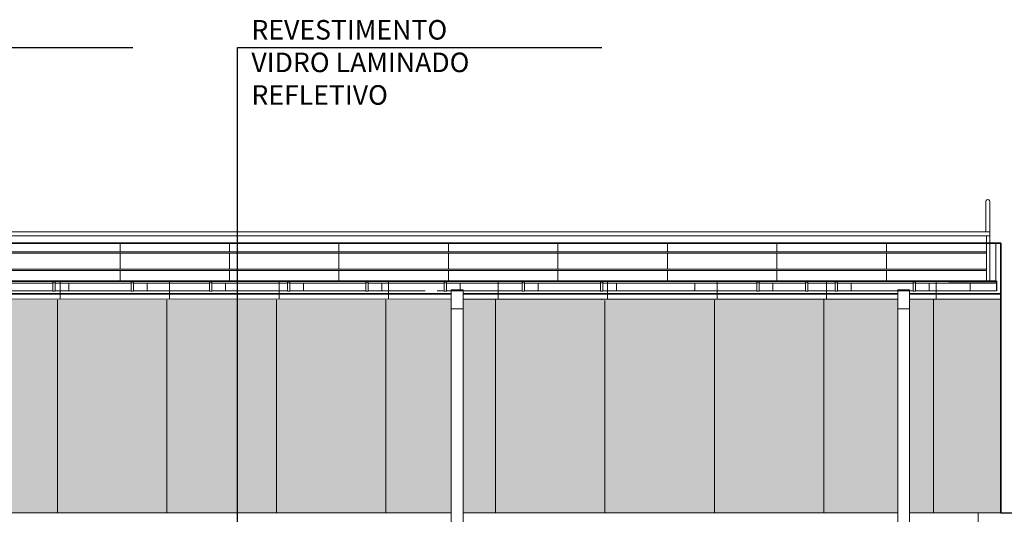
# Model space of a CAD drawing. Extents: x 619718 to 908907, y -132408 to -3330.
# Drawn here: x 701404 to 713993, y -46872 to -40545 of the extents above; entities that cross this region are included whole.
import ezdxf

# ---------------------------------------------------------------- set-up
doc = ezdxf.new("R2010")
doc.units = 0
doc.header["$MEASUREMENT"] = 0
for name, color, linetype, lineweight in [('A-NDIM-7-015 TX-02', 7, 'Continuous', 15), ('Жалюзи_Ном_пера__16', 7, 'Continuous', 20), ('Жалюзи_Ном_пера__2', 7, 'Continuous', 25), ('Жалюзи_Ном_пера__3', 7, 'Continuous', 35), ('Крыша2_Ном_пера__21', 7, 'Continuous', 20), ('Крыши_Ном_пера__3', 7, 'Continuous', 35), ('Мебель и оборудование_Ном_пера__21', 7, 'Continuous', 20), ('Огражд.  лестн._Ном_пера__87', 7, 'Continuous', 20), ('Тексты_Ном_пера__88', 7, 'Continuous', 20), ('ШТРИХОВКА2_Ном_пера__20', 7, 'Continuous', 15)]:
    doc.layers.add(name, color=color, linetype=linetype, lineweight=lineweight)
doc.layers.add('ШТРИХОВКА2_Ном_пера__120', color=7, linetype='Continuous', lineweight=15, true_color=0xf2f2f2)
doc.styles.add('ROMANS', font='ROMANS.shx')
doc.dimstyles.new('A-COTAS 100', dxfattribs={"dimtxt": 250, "dimasz": 125, "dimexe": 0.18, "dimexo": 300, "dimgap": 75, "dimtad": 1, "dimdec": 0, "dimzin": 0, "dimdsep": 46, "dimtxsty": 'ROMANS', "dimblk": 'DOT', "dimcen": 0.9, "dimclrd": 256, "dimclre": 256, "dimclrt": 256, "dimadec": 0, "dimazin": 0, "dimtfac": 1, "dimtdec": 0, "dimtmove": 2, "dimatfit": 3, "dimldrblk": 'DOT', "dimfxl": 1, "dimtolj": 1, "dimtzin": 0, "dimarcsym": 0})
pattern_1 = [(90, (634085.8, -43891.6), (-1400, 0), [])]

msp = doc.modelspace()

# ---------------------------------------------------------------- hatches: boundary and pattern name
h = msp.add_hatch(color=254)
h.paths.add_polyline_path([(635550.6, -44101.4), (634088, -44101), (634849.2, -46855.2), (635550.6, -46855.2)])
h.paths.add_polyline_path([(640974.4, -44243.7), (640974.4, -44102.7), (636156.2, -44101.5), (636156.2, -44243.7), (636156.2, -46855.2), (636294.2, -46855.2), (637714.2, -46855.2), (639134.2, -46855.2), (640554.2, -46855.2), (640974.4, -46855.2)])
h.paths.add_polyline_path([(644337.8, -44103.5), (641124.4, -44102.7), (641124.4, -44243.7), (641124.4, -46855.2), (641974.2, -46855.2), (644337.8, -46855.2)])
h.paths.add_polyline_path([(647506.2, -44243.7), (647506.2, -44104.2), (644337.8, -44103.5), (644337.8, -46855.2), (646544.2, -46855.2), (647506.2, -46855.2)])
h.paths.add_polyline_path([(653506.2, -44243.7), (653506.2, -44105.6), (647656.2, -44104.3), (647656.2, -44243.7), (647656.2, -46855.2), (647974.2, -46855.2), (649822.1, -46855.2), (649822.1, -46306.2), (649820.4, -46273.4), (649827, -46208), (649843.6, -46144.5), (649869.6, -46084.2), (649905, -46027.9), (649905, -46028.1), (649955.8, -45969.5), (649955.8, -45972), (650012, -45924.3), (650017.5, -45924.3), (650053.7, -45902.2), (650114.3, -45876.8), (650178, -45861), (650243.4, -45855), (650309, -45859.2), (650373.1, -45873.3), (650434.3, -45897), (650491.2, -45929.8), (650552.6, -45979), (650552.6, -45981.9), (650586.8, -46019.3), (650628.8, -46082.2), (650628.8, -46085.8), (650651, -46133.5), (650669.2, -46196.6), (650676, -46255.2), (650676, -46855.2), (652544.2, -46855.2), (653506.2, -46855.2)])
h.paths.add_polyline_path([(657806.2, -44106.7), (653656.2, -44105.7), (653656.2, -44243.7), (653656.2, -46855.2), (653974.2, -46855.2), (657806.2, -46855.2)])
h.paths.add_polyline_path([(659145.4, -44243.7), (659145.4, -44107), (657806.2, -44106.7), (657806.2, -46855.2), (658544.2, -46855.2), (659145.4, -46855.2)])
h.paths.add_polyline_path([(662460.9, -44107.8), (659295.4, -44107), (659295.4, -44243.7), (659295.4, -46855.2), (659934.2, -46855.2), (662460.9, -46855.2)])
h.paths.add_polyline_path([(665031.9, -44108.4), (662460.9, -44107.8), (662460.9, -46855.2), (664504.2, -46855.2), (665031.9, -46855.2)])
h.paths.add_polyline_path([(669611.1, -44109.5), (665656.2, -44108.5), (665656.2, -44243.7), (665656.2, -46855.2), (665910.2, -46855.2), (665910.2, -46853), (669611.1, -46853)])
h.paths.add_polyline_path([(671175.5, -44243.7), (671175.5, -44109.9), (669611.1, -44109.5), (669611.1, -46853), (670505.2, -46853), (671175.5, -46853)])
h.paths.add_polyline_path([(675719.7, -44110.9), (671325.5, -44109.9), (671325.5, -44243.7), (671325.5, -46853), (671895.2, -46853), (675719.7, -46853)])
h.paths.add_polyline_path([(677168.6, -44243.7), (677168.6, -44111.3), (675719.7, -44110.9), (675719.7, -46853), (676465.2, -46853), (677168.6, -46853)])
h.paths.add_polyline_path([(683151.1, -44243.7), (683151.1, -44112.7), (677792.2, -44111.4), (677792.2, -45097, -0.4142136), (677842.2, -45147, -1), (677742.2, -45147, -0.4142136), (677792.2, -45097), (677792.2, -44111.4), (677318.6, -44111.3), (677318.6, -44243.7), (677318.6, -46853), (677895.2, -46853), (682465.2, -46853), (683151.1, -46853)])
h.paths.add_polyline_path([(685156.6, -44113.2), (683301.1, -44112.7), (683301.1, -44243.7), (683301.1, -46853), (683895.2, -46853), (685156.6, -46853)])
h.paths.add_polyline_path([(687506.3, -44113.7), (685156.6, -44113.2), (685156.6, -46853), (687506.3, -46853)])
h.paths.add_polyline_path([(689189.8, -44243.7), (689189.8, -44114.2), (687506.3, -44113.7), (687506.3, -46853), (688465.2, -46853), (689189.8, -46853)])
h.paths.add_polyline_path([(692177.5, -44114.9), (689339.8, -44114.2), (689339.8, -44243.7), (689339.8, -46853), (689895.2, -46853), (692177.5, -46853)])
h.paths.add_polyline_path([(695138.4, -44115.6), (692177.5, -44114.9), (692177.5, -46853), (694465.2, -46853), (695138.4, -46853)])
h.paths.add_polyline_path([(695527.5, -44243.7), (695527.5, -44115.7), (695138.4, -44115.6), (695138.4, -46853), (695527.5, -46853)])
h.paths.add_polyline_path([(697023.3, -44116), (695677.5, -44115.7), (695677.5, -44243.7), (695677.5, -46853), (695895.2, -46853), (697023.3, -46853)])
h.paths.add_polyline_path([(700656.6, -44243.7), (700656.6, -44116.9), (697023.3, -44116), (697023.3, -46853), (697846.6, -46853), (697846.6, -46244.9), (697867.4, -46170.3), (697894, -46112.3), (697929.2, -46059.2), (697972.4, -46012.2), (698022.4, -45972.6), (698077.9, -45941.2), (698137.7, -45919), (698200.2, -45906.4), (698279.6, -45903), (698279.6, -45905.5), (698327.3, -45911), (698388.7, -45928.1), (698446.8, -45954.6), (698499.9, -45989.9), (698552.6, -46038.4), (698552.6, -46040.3), (698586.5, -46083.1), (698628.8, -46158.1), (698628.8, -46168.1), (698641.5, -46202.2), (698641.5, -46205.5), (698652.7, -46260.9), (698654.4, -46308.1), (698654.4, -46853), (700465.2, -46853), (700656.6, -46853)])
h.paths.add_polyline_path([(704192.2, -44117.7), (700806.6, -44116.9), (700806.6, -44243.7), (700806.6, -46853), (701625.2, -46853), (704192.2, -46853)])
h.paths.add_polyline_path([(706922.8, -44243.7), (706922.8, -44118.4), (704192.2, -44117.7), (704192.2, -46853), (706195.2, -46853), (706922.8, -46853)])
h.paths.add_polyline_path([(712632.6, -44243.7), (712632.6, -44118.8), (708848, -44118.8), (707072.8, -44118.4), (707072.8, -44243.7), (707072.8, -46853), (707423.2, -46853), (708651.2, -46853), (709879.2, -46853), (711107.2, -46853), (712335.2, -46853), (712632.6, -46853)])
h.paths.add_polyline_path([(713948.5, -44118.8), (712782.6, -44118.8), (712782.6, -44243.7), (712782.6, -46853), (713563.2, -46853), (713659.2, -46853), (713659.2, -46853), (713948.5, -46853)])
at = {"layer": 'ШТРИХОВКА2_Ном_пера__120', "linetype": 'Continuous'}
h = msp.add_hatch(dxfattribs=at)
h.set_pattern_fill('НАСТИЛ_ДОЩАТЫЙ', color=256, style=0, pattern_type=2)
h.set_pattern_definition(pattern_1)
h.paths.add_polyline_path([(634104.1, -43404.6), (634233.4, -43887.2), (634234.4, -43885.2), (708848, -43891.1), (708848, -43891.4), (713948.5, -43899.2), (713948.5, -43404.6), (713062.7, -43404.6), (713062.7, -43754.2), (698641.5, -43754.2), (698641.5, -43816.4), (698654.4, -43816.4), (698654.4, -43835.3), (698646, -43836.8), (698626, -43838.4), (698596.6, -43839.8), (698558.6, -43841.2), (698513, -43842.3), (698461, -43843.2), (698403.9, -43844), (698343.1, -43844.4), (698280.4, -43844.6), (698248.8, -43844.6), (698227.6, -43844.6), (698162.3, -43844.3), (698099.5, -43843.8), (698040.6, -43843), (697987.2, -43842), (697940.5, -43840.7), (697901.8, -43839.3), (697872, -43837.8), (697851.7, -43836.1), (697846.6, -43835.3), (697846.6, -43816.4), (697866.9, -43816.4), (697866.9, -43754.2), (674129.1, -43754.2), (674129.1, -43884.8), (674089.1, -43884.8), (674089.1, -43754.2), (650641.5, -43754.2), (650641.5, -43816.3), (650676, -43816.3), (650676, -43835.5), (650667.5, -43836.7), (650645.3, -43838.3), (650613.9, -43839.8), (650574, -43841.2), (650526.6, -43842.4), (650472.6, -43843.4), (650413.6, -43844.2), (650350.7, -43844.7), (650285.5, -43845), (650219.5, -43845), (650154.2, -43844.7), (650091.2, -43844.2), (650032, -43843.4), (649978, -43842.4), (649930.3, -43841.2), (649890.2, -43839.9), (649858.6, -43838.3), (649836.1, -43836.7), (649823.4, -43835), (649822.1, -43834.2), (649822.1, -43828.4), (649822.1, -43816.3), (649866.9, -43816.3), (649866.9, -43754.2), (635155.6, -43754.2), (635155.6, -43884.8), (635115.6, -43884.8), (635115.6, -43404.6), (634990.6, -43404.6), (634990.6, -43410.3), (634987.3, -43422.9), (634983.1, -43427.2), (634983.1, -43880.8), (634948.1, -43880.8), (634948.1, -43428.1), (634944, -43423.9), (634940.6, -43411.4), (634940.6, -43404.6)], flags=0)
h = msp.add_hatch(dxfattribs=at)
h.set_pattern_fill('НАСТИЛ_ДОЩАТЫЙ', color=256, style=0, pattern_type=2)
h.set_pattern_definition(pattern_1)
h.paths.add_polyline_path([(698641.5, -43513.6), (713062.7, -43513.6), (713062.7, -43404.6), (698641.5, -43404.6)], flags=0)
h = msp.add_hatch(dxfattribs=at)
h.set_pattern_fill('НАСТИЛ_ДОЩАТЫЙ', color=256, style=0, pattern_type=2)
h.set_pattern_definition([(90, (634085.8, -43891.6), (-1400, 0), [])])
h.paths.add_polyline_path([(713062.7, -43530.9), (698641.5, -43530.9), (698641.5, -43701.1), (698654.2, -43701.1), (698654.2, -43736.9), (713062.7, -43736.9)], flags=0)
h = msp.add_hatch(dxfattribs=at)
h.set_pattern_fill('НАСТИЛ_ДОЩАТЫЙ', color=256, style=0, pattern_type=2)
h.set_pattern_definition([(90, (714520.6, -44119.3), (-1400, 0.111), [])])
h.paths.add_polyline_path([(634234.4, -43885.2), (634084.6, -44088.9), (713948.5, -44119.1), (713948.5, -43899.2)], flags=0)
h = msp.add_hatch(dxfattribs=at)
h.set_pattern_fill('НАСТИЛ_ДОЩАТЫЙ', color=256, style=0, pattern_type=2)
h.set_pattern_definition([(90, (714486.6, -46882), (1400, 0), [])])
h.paths.add_polyline_path([(708814, -44128.2), (634093.8, -44122.3), (634146.6, -44326), (634849.2, -46855.2), (684616.7, -46888), (697787.1, -46853), (697812.6, -46272.8), (697816.3, -46241.2), (697833.4, -46179.7), (697859.9, -46121.7), (697895.2, -46068.6), (697938.4, -46021.6), (697988.4, -45982), (698043.9, -45950.6), (698103.7, -45928.4), (698166.2, -45915.8), (698229.9, -45913.1), (698293.3, -45920.4), (698354.7, -45937.5), (698412.8, -45964), (698465.9, -45999.3), (698512.9, -46042.5), (698552.5, -46092.5), (698583.8, -46148), (698606.1, -46207.8), (698618.7, -46270.3), (698620.4, -46317.5), (698641.5, -46853), (713790.2, -46853), (713948.5, -46853), (713948.5, -46260.6), (713948.5, -44121), (708814, -44136.3)], flags=0)
at = {"layer": 'ШТРИХОВКА2_Ном_пера__20', "linetype": 'Continuous'}
h = msp.add_hatch(dxfattribs=at)
h.set_pattern_fill('НАВЕСНАЯ_СИСТЕМА', color=256, style=0, pattern_type=2)
h.set_pattern_definition([(90, (658033.5, -65656.9), (1000, 0), []), (4e-15, (658033.5, -65656.9), (0, 2000), [])])
h.paths.add_polyline_path([(701829.8, -43914.1), (700859.8, -43914.1), (700859.8, -43964.1), (701829.8, -43964.1)], flags=0)
h = msp.add_hatch(dxfattribs=at)
h.set_pattern_fill('НАВЕСНАЯ_СИСТЕМА', color=256, style=0, pattern_type=2)
h.set_pattern_definition([(90, (658033.5, -65656.9), (1000, 0), []), (4e-15, (658033.5, -65656.9), (0, 2000), [])])
h.paths.add_polyline_path([(701859.8, -43964.1), (702829.8, -43964.1), (702829.8, -43914.1), (701859.8, -43914.1)], flags=0)
h = msp.add_hatch(dxfattribs=at)
h.set_pattern_fill('НАВЕСНАЯ_СИСТЕМА', color=256, style=0, pattern_type=2)
h.set_pattern_definition([(90, (658033.5, -65656.9), (1000, 0), []), (4e-15, (658033.5, -65656.9), (0, 2000), [])])
h.paths.add_polyline_path([(703829.8, -43914.1), (702859.8, -43914.1), (702859.8, -43964.1), (703829.8, -43964.1)], flags=0)
h = msp.add_hatch(dxfattribs=at)
h.set_pattern_fill('НАВЕСНАЯ_СИСТЕМА', color=256, style=0, pattern_type=2)
h.set_pattern_definition([(90, (658033.5, -65656.9), (1000, 0), []), (4e-15, (658033.5, -65656.9), (0, 2000), [])])
h.paths.add_polyline_path([(703859.8, -43964.1), (704829.8, -43964.1), (704829.8, -43914.1), (703859.8, -43914.1)], flags=0)
h = msp.add_hatch(dxfattribs=at)
h.set_pattern_fill('НАВЕСНАЯ_СИСТЕМА', color=256, style=0, pattern_type=2)
h.set_pattern_definition([(90, (658033.5, -65656.9), (1000, 0), []), (4e-15, (658033.5, -65656.9), (0, 2000), [])])
h.paths.add_polyline_path([(704859.8, -43914.1), (704859.8, -43964.1), (705829.8, -43964.1), (705829.8, -43914.1)], flags=0)
h = msp.add_hatch(dxfattribs=at)
h.set_pattern_fill('НАВЕСНАЯ_СИСТЕМА', color=256, style=0, pattern_type=2)
h.set_pattern_definition([(90, (658033.5, -65656.9), (1000, 0), []), (4e-15, (658033.5, -65656.9), (0, 2000), [])])
h.paths.add_polyline_path([(705859.8, -43964.1), (706829.8, -43964.1), (706829.8, -43914.1), (705859.8, -43914.1)], flags=0)
h = msp.add_hatch(dxfattribs=at)
h.set_pattern_fill('НАВЕСНАЯ_СИСТЕМА', color=256, style=0, pattern_type=2)
h.set_pattern_definition([(90, (658033.5, -65656.9), (1000, 0), []), (4e-15, (658033.5, -65656.9), (0, 2000), [])])
h.paths.add_polyline_path([(706859.8, -43964.1), (707829.8, -43964.1), (707829.8, -43914.1), (706859.8, -43914.1)], flags=0)
h = msp.add_hatch(dxfattribs=at)
h.set_pattern_fill('НАВЕСНАЯ_СИСТЕМА', color=256, style=0, pattern_type=2)
h.set_pattern_definition([(90, (658033.5, -65656.9), (1000, 0), []), (4e-15, (658033.5, -65656.9), (0, 2000), [])])
h.paths.add_polyline_path([(707859.8, -43964.1), (708829.8, -43964.1), (708829.8, -43914.1), (707859.8, -43914.1)], flags=0)
h = msp.add_hatch(dxfattribs=at)
h.set_pattern_fill('НАВЕСНАЯ_СИСТЕМА', color=256, style=0, pattern_type=2)
h.set_pattern_definition([(90, (658033.5, -65656.9), (1000, 0), []), (4e-15, (658033.5, -65656.9), (0, 2000), [])])
h.paths.add_polyline_path([(708859.8, -43914.1), (708859.8, -43964.1), (710829.8, -43964.1), (710829.8, -43914.1)], flags=0)
h = msp.add_hatch(dxfattribs=at)
h.set_pattern_fill('НАВЕСНАЯ_СИСТЕМА', color=256, style=0, pattern_type=2)
h.set_pattern_definition([(90, (658033.5, -65656.9), (1000, 0), []), (4e-15, (658033.5, -65656.9), (0, 2000), [])])
h.paths.add_polyline_path([(710859.8, -43964.1), (711451.4, -43964.1), (711451.4, -43914.1), (710859.8, -43914.1)], flags=0)
h = msp.add_hatch(dxfattribs=at)
h.set_pattern_fill('НАВЕСНАЯ_СИСТЕМА', color=256, style=0, pattern_type=2)
h.set_pattern_definition([(90, (658033.5, -65656.9), (1000, 0), []), (4e-15, (658033.5, -65656.9), (0, 2000), [])])
h.paths.add_polyline_path([(711859.8, -43964.1), (712829.8, -43964.1), (712829.8, -43914.1), (711859.8, -43914.1)], flags=0)
h = msp.add_hatch(dxfattribs=at)
h.set_pattern_fill('НАВЕСНАЯ_СИСТЕМА', color=256, style=0, pattern_type=2)
h.set_pattern_definition([(90, (658033.5, -65656.9), (1000, 0), []), (4e-15, (658033.5, -65656.9), (0, 2000), [])])
h.paths.add_polyline_path([(713386.8, -43914.1), (712859.8, -43914.1), (712859.8, -43964.1), (713386.8, -43964.1)], flags=0)
h = msp.add_hatch(dxfattribs=at)
h.set_pattern_fill('НАВЕСНАЯ_СИСТЕМА', color=256, style=0, pattern_type=2)
h.set_pattern_definition([(90, (658555, -65656.9), (1000, 0), []), (4e-15, (658555, -65656.9), (0, 2000), [])])
h.paths.add_polyline_path([(713893.3, -43914.1), (713381.3, -43914.1), (713381.3, -43964.1), (713893.3, -43964.1)], flags=0)
h = msp.add_hatch(dxfattribs=at)
h.set_pattern_fill('НАВЕСНАЯ_СИСТЕМА', color=256, style=0, pattern_type=2)
h.set_pattern_definition([(270, (658033.5, -51113), (1000, 0), []), (360, (658033.5, -51113), (0, 2000), [])])
h.paths.add_polyline_path([(700859.8, -43964.1), (700859.8, -44000.7), (701829.8, -44000.7), (701829.8, -43964.1)], flags=0)
h = msp.add_hatch(dxfattribs=at)
h.set_pattern_fill('НАВЕСНАЯ_СИСТЕМА', color=256, style=0, pattern_type=2)
h.set_pattern_definition([(270, (658033.5, -45906.4), (1000, 0), []), (4e-13, (658033.5, -45906.44), (0, 535.8984), [])])
h.paths.add_polyline_path([(701829.8, -44000.7), (700859.8, -44000.7), (700859.8, -44014.1), (701829.8, -44014.1)], flags=0)
h = msp.add_hatch(dxfattribs=at)
h.set_pattern_fill('НАВЕСНАЯ_СИСТЕМА', color=256, style=0, pattern_type=2)
h.set_pattern_definition([(270, (658033.5, -51113), (1000, 0), []), (360, (658033.5, -51113), (0, 2000), [])])
h.paths.add_polyline_path([(701859.8, -44000.7), (702829.8, -44000.7), (702829.8, -43964.1), (701859.8, -43964.1)], flags=0)
h = msp.add_hatch(dxfattribs=at)
h.set_pattern_fill('НАВЕСНАЯ_СИСТЕМА', color=256, style=0, pattern_type=2)
h.set_pattern_definition([(270, (658033.5, -45906.4), (1000, 0), []), (360, (658033.5, -45906.44), (0, 535.8984), [])])
h.paths.add_polyline_path([(702829.8, -44000.7), (701859.8, -44000.7), (701859.8, -44014.1), (702829.8, -44014.1)], flags=0)
h = msp.add_hatch(dxfattribs=at)
h.set_pattern_fill('НАВЕСНАЯ_СИСТЕМА', color=256, style=0, pattern_type=2)
h.set_pattern_definition([(270, (658033.5, -51113), (1000, 0), []), (2e-13, (658033.5, -51113), (0, 2000), [])])
h.paths.add_polyline_path([(702859.8, -44000.7), (703829.8, -44000.7), (703829.8, -43964.1), (702859.8, -43964.1)], flags=0)
h = msp.add_hatch(dxfattribs=at)
h.set_pattern_fill('НАВЕСНАЯ_СИСТЕМА', color=256, style=0, pattern_type=2)
h.set_pattern_definition([(270, (658033.5, -45906.4), (1000, 0), []), (360, (658033.5, -45906.44), (0, 535.8984), [])])
h.paths.add_polyline_path([(702859.8, -44014.1), (703829.8, -44014.1), (703829.8, -44000.7), (702859.8, -44000.7)], flags=0)
h = msp.add_hatch(dxfattribs=at)
h.set_pattern_fill('НАВЕСНАЯ_СИСТЕМА', color=256, style=0, pattern_type=2)
h.set_pattern_definition([(270, (658033.5, -51113), (1000, 0), []), (360, (658033.5, -51113), (0, 2000), [])])
h.paths.add_polyline_path([(703859.8, -43964.1), (703859.8, -44000.7), (704829.8, -44000.7), (704829.8, -43964.1)], flags=0)
h = msp.add_hatch(dxfattribs=at)
h.set_pattern_fill('НАВЕСНАЯ_СИСТЕМА', color=256, style=0, pattern_type=2)
h.set_pattern_definition([(270, (658033.5, -45906.4), (1000, 0), []), (360, (658033.5, -45906.44), (0, 535.8984), [])])
h.paths.add_polyline_path([(703859.8, -44014.1), (704829.8, -44014.1), (704829.8, -44000.7), (703859.8, -44000.7)], flags=0)
h = msp.add_hatch(dxfattribs=at)
h.set_pattern_fill('НАВЕСНАЯ_СИСТЕМА', color=256, style=0, pattern_type=2)
h.set_pattern_definition([(270, (658033.5, -51113), (1000, 0), []), (360, (658033.5, -51113), (0, 2000), [])])
h.paths.add_polyline_path([(704859.8, -43964.1), (704859.8, -44000.7), (705829.8, -44000.7), (705829.8, -43964.1)], flags=0)
h = msp.add_hatch(dxfattribs=at)
h.set_pattern_fill('НАВЕСНАЯ_СИСТЕМА', color=256, style=0, pattern_type=2)
h.set_pattern_definition([(270, (658033.5, -45906.4), (1000, 0), []), (4e-13, (658033.5, -45906.44), (0, 535.8984), [])])
h.paths.add_polyline_path([(704859.8, -44000.7), (704859.8, -44014.1), (705829.8, -44014.1), (705829.8, -44000.7)], flags=0)
h = msp.add_hatch(dxfattribs=at)
h.set_pattern_fill('НАВЕСНАЯ_СИСТЕМА', color=256, style=0, pattern_type=2)
h.set_pattern_definition([(270, (658033.5, -51113), (1000, 0), []), (360, (658033.5, -51113), (0, 2000), [])])
h.paths.add_polyline_path([(705859.8, -43964.1), (705859.8, -44000.7), (706590.3, -44000.7), (706590.3, -43984.1), (706740.3, -43984.1), (706740.3, -44000.7), (706829.8, -44000.7), (706829.8, -43964.1)], flags=0)
h = msp.add_hatch(dxfattribs=at)
h.set_pattern_fill('НАВЕСНАЯ_СИСТЕМА', color=256, style=0, pattern_type=2)
h.set_pattern_definition([(270, (658033.5, -45906.4), (1000, 0), []), (360, (658033.5, -45906.44), (0, 535.8984), [])])
h.paths.add_polyline_path([(705859.8, -44014.1), (706590.3, -44014.1), (706590.3, -44000.7), (705859.8, -44000.7)], flags=0)
h = msp.add_hatch(dxfattribs=at)
h.set_pattern_fill('НАВЕСНАЯ_СИСТЕМА', color=256, style=0, pattern_type=2)
h.set_pattern_definition([(270, (658033.5, -51113), (1000, 0), []), (360, (658033.5, -51113), (0, 2000), [])])
h.paths.add_polyline_path([(706859.8, -43964.1), (706859.8, -44000.7), (707829.8, -44000.7), (707829.8, -43964.1)], flags=0)
h = msp.add_hatch(dxfattribs=at)
h.set_pattern_fill('НАВЕСНАЯ_СИСТЕМА', color=256, style=0, pattern_type=2)
h.set_pattern_definition([(270, (658033.5, -45906.4), (1000, 0), []), (360, (658033.5, -45906.44), (0, 535.8984), [])])
h.paths.add_polyline_path([(706859.8, -44000.7), (706859.8, -44014.1), (707829.8, -44014.1), (707829.8, -44000.7)], flags=0)
h = msp.add_hatch(dxfattribs=at)
h.set_pattern_fill('НАВЕСНАЯ_СИСТЕМА', color=256, style=0, pattern_type=2)
h.set_pattern_definition([(270, (658033.5, -51113), (1000, 0), []), (360, (658033.5, -51113), (0, 2000), [])])
h.paths.add_polyline_path([(708829.8, -43964.1), (707859.8, -43964.1), (707859.8, -44000.7), (708829.8, -44000.7)], flags=0)
h = msp.add_hatch(dxfattribs=at)
h.set_pattern_fill('НАВЕСНАЯ_СИСТЕМА', color=256, style=0, pattern_type=2)
h.set_pattern_definition([(270, (658033.5, -45906.4), (1000, 0), []), (360, (658033.5, -45906.44), (0, 535.8984), [])])
h.paths.add_polyline_path([(707859.8, -44000.7), (707859.8, -44014.1), (708829.8, -44014.1), (708829.8, -44000.7)], flags=0)
h = msp.add_hatch(dxfattribs=at)
h.set_pattern_fill('НАВЕСНАЯ_СИСТЕМА', color=256, style=0, pattern_type=2)
h.set_pattern_definition([(270, (658033.5, -51113), (1000, 0), []), (2e-13, (658033.5, -51113), (0, 2000), [])])
h.paths.add_polyline_path([(708859.8, -44000.7), (710829.8, -44000.7), (710829.8, -43964.1), (708859.8, -43964.1)], flags=0)
h = msp.add_hatch(dxfattribs=at)
h.set_pattern_fill('НАВЕСНАЯ_СИСТЕМА', color=256, style=0, pattern_type=2)
h.set_pattern_definition([(270, (658033.5, -45906.4), (1000, 0), []), (360, (658033.5, -45906.44), (0, 535.8984), [])])
h.paths.add_polyline_path([(710829.8, -44000.7), (708859.8, -44000.7), (708859.8, -44014.1), (710829.8, -44014.1)], flags=0)
h = msp.add_hatch(dxfattribs=at)
h.set_pattern_fill('НАВЕСНАЯ_СИСТЕМА', color=256, style=0, pattern_type=2)
h.set_pattern_definition([(270, (658033.5, -51113), (1000, 0), []), (360, (658033.5, -51113), (0, 2000), [])])
h.paths.add_polyline_path([(710859.8, -44000.7), (711451.4, -44000.7), (711451.4, -43964.1), (710859.8, -43964.1)], flags=0)
h = msp.add_hatch(dxfattribs=at)
h.set_pattern_fill('НАВЕСНАЯ_СИСТЕМА', color=256, style=0, pattern_type=2)
h.set_pattern_definition([(270, (658033.5, -45906.4), (1000, 0), []), (360, (658033.5, -45906.44), (0, 535.8984), [])])
h.paths.add_polyline_path([(710859.8, -44000.7), (710859.8, -44014.1), (711451.4, -44014.1), (711451.4, -44000.7)], flags=0)
h = msp.add_hatch(dxfattribs=at)
h.set_pattern_fill('НАВЕСНАЯ_СИСТЕМА', color=256, style=0, pattern_type=2)
h.set_pattern_definition([(270, (658033.5, -51113), (1000, 0), []), (360, (658033.5, -51113), (0, 2000), [])])
h.paths.add_polyline_path([(711859.8, -44000.7), (712829.8, -44000.7), (712829.8, -43964.1), (711859.8, -43964.1)], flags=0)
h = msp.add_hatch(dxfattribs=at)
h.set_pattern_fill('НАВЕСНАЯ_СИСТЕМА', color=256, style=0, pattern_type=2)
h.set_pattern_definition([(270, (658033.5, -45906.4), (1000, 0), []), (360, (658033.5, -45906.44), (0, 535.8984), [])])
h.paths.add_polyline_path([(711859.8, -44014.1), (712829.8, -44014.1), (712829.8, -44000.7), (711859.8, -44000.7)], flags=0)
h = msp.add_hatch(dxfattribs=at)
h.set_pattern_fill('НАВЕСНАЯ_СИСТЕМА', color=256, style=0, pattern_type=2)
h.set_pattern_definition([(270, (658033.5, -51113), (1000, 0), []), (360, (658033.5, -51113), (0, 2000), [])])
h.paths.add_polyline_path([(712859.8, -44000.7), (713386.8, -44000.7), (713386.8, -43964.1), (712859.8, -43964.1)], flags=0)
h = msp.add_hatch(dxfattribs=at)
h.set_pattern_fill('НАВЕСНАЯ_СИСТЕМА', color=256, style=0, pattern_type=2)
h.set_pattern_definition([(270, (658033.5, -45906.4), (1000, 0), []), (360, (658033.5, -45906.44), (0, 535.8984), [])])
h.paths.add_polyline_path([(712859.8, -44014.1), (713386.8, -44014.1), (713386.8, -44000.7), (712859.8, -44000.7)], flags=0)
h = msp.add_hatch(dxfattribs=at)
h.set_pattern_fill('НАВЕСНАЯ_СИСТЕМА', color=256, style=0, pattern_type=2)
h.set_pattern_definition([(270, (658555, -51113), (1000, 0), []), (360, (658555, -51113), (0, 2000), [])])
h.paths.add_polyline_path([(713381.3, -44000.7), (713893.3, -44000.7), (713893.3, -43964.1), (713381.3, -43964.1)], flags=0)
h = msp.add_hatch(dxfattribs=at)
h.set_pattern_fill('НАВЕСНАЯ_СИСТЕМА', color=256, style=0, pattern_type=2)
h.set_pattern_definition([(270, (658555, -45906.4), (1000, 0), []), (360, (658555.04, -45906.44), (0, 535.8984), [])])
h.paths.add_polyline_path([(713381.3, -44014.1), (713893.3, -44014.1), (713893.3, -44000.7), (713381.3, -44000.7)], flags=0)

# ---------------------------------------------------------------- linework, layer by layer
at = {"layer": 'Жалюзи_Ном_пера__16', "linetype": 'Continuous'}
for p, q in [((713760.4, -42856.4), (713757.1, -42868.9)), ((713757.1, -43261), (713757.1, -42868.9)), ((713769.6, -42847.3), (713760.4, -42856.4)), ((713782.1, -42843.9), (713769.6, -42847.3)), ((713794.6, -42847.3), (713782.1, -42843.9)), ((713803.7, -42856.4), (713794.6, -42847.3)), ((713807.1, -42868.9), (713803.7, -42856.4)), ((713807.1, -43264.7), (713807.1, -42868.9)), ((634965.6, -43258.9), (713252.7, -43258.9)), ((713252.7, -43258.9), (713807.1, -43258.9)), ((713807.1, -43260.4), (713807.1, -43258.9)), ((713807.1, -43264.7), (713807.1, -43260.4)), ((713807.1, -43271.4), (713807.1, -43264.7)), ((713807.1, -43279.6), (713807.1, -43271.4)), ((713807.1, -43288.2), (713807.1, -43279.6)), ((713807.1, -43296.4), (713807.1, -43288.2)), ((713807.1, -43303), (713807.1, -43296.4)), ((713807.1, -43307.4), (713807.1, -43303)), ((674129.1, -43308.9), (713062.7, -43308.9)), ((713102.7, -43308.9), (713062.7, -43308.9)), ((713102.7, -43308.9), (713252.7, -43308.9)), ((713252.7, -43308.9), (713807.1, -43308.9)), ((713767.1, -43308.9), (713767.1, -43884.8)), ((713807.1, -43308.9), (713807.1, -43307.4)), ((713807.1, -43884.8), (713807.1, -43308.9)), ((674129.1, -43513.6), (713767.1, -43513.6)), ((674129.1, -43530.9), (713767.1, -43530.9)), ((674129.1, -43736.9), (713767.1, -43736.9)), ((674129.1, -43754.2), (713767.1, -43754.2))]:
    msp.add_line(p, q, dxfattribs=at)
at = {"layer": 'Жалюзи_Ном_пера__2', "linetype": 'Continuous'}
for p, q in [((713893.3, -43891.4), (713893.3, -44014.1)), ((713948.5, -46853), (715089.7, -46853))]:
    msp.add_line(p, q, dxfattribs=at)
at = {"layer": 'Жалюзи_Ном_пера__3', "linetype": 'Continuous'}
msp.add_line((713948.5, -46853), (713948.5, -43404.6), dxfattribs=at)
at = {"layer": 'Крыша2_Ном_пера__21', "linetype": 'Continuous'}
for p, q in [((708848, -43891.1), (634234.4, -43885.2)), ((713893.3, -43899.2), (713282.8, -43899.2)), ((706922.8, -44118.4), (695677.5, -44115.7)), ((708848, -44118.8), (707072.8, -44118.4)), ((708848, -44126.9), (708848, -44118.8)), ((712632.6, -44118.8), (708848, -44118.8)), ((713948.5, -44118.8), (712782.6, -44118.8)), ((713659.2, -46853), (713948.5, -46853))]:
    msp.add_line(p, q, dxfattribs=at)
at = {"layer": 'Крыши_Ном_пера__3', "linetype": 'Continuous'}
for p, q in [((698641.5, -43404.6), (713062.7, -43404.6)), ((713062.7, -43404.6), (713948.5, -43404.6)), ((636202, -43891.6), (713893.3, -43891.4)), ((713282.8, -43891.4), (713282.8, -43888.6)), ((695677.5, -44052.6), (706922.8, -44052.6)), ((707072.8, -44052.6), (712632.6, -44052.6)), ((712782.6, -44052.6), (713948.5, -44052.6))]:
    msp.add_line(p, q, dxfattribs=at)
at = {"layer": 'Мебель и оборудование_Ном_пера__21', "linetype": 'Continuous'}
for p, q in [((701829.8, -43914.1), (700859.8, -43914.1)), ((701829.8, -43890.2), (701829.8, -43886.9)), ((701829.8, -43886.9), (701859.8, -43886.9)), ((701829.8, -43892.1), (701829.8, -43890.5)), ((701829.8, -43912.1), (701829.8, -43892.1)), ((701829.8, -43892.1), (701859.8, -43892.1)), ((701829.8, -43964.1), (701829.8, -43912.1)), ((701859.8, -43912.1), (701829.8, -43912.1)), ((701859.8, -43886.9), (701859.8, -43890.2)), ((701859.8, -43890.5), (701859.8, -43892.1)), ((701859.8, -43892.1), (701859.8, -43912.1)), ((701859.8, -43964.1), (701859.8, -43912.1)), ((702829.8, -43914.1), (701859.8, -43914.1)), ((702829.8, -43890.2), (702829.8, -43886.9)), ((702829.8, -43886.9), (702859.8, -43886.9)), ((702829.8, -43892.1), (702829.8, -43890.5)), ((702829.8, -43912.1), (702829.8, -43892.1)), ((702829.8, -43892.1), (702859.8, -43892.1)), ((702829.8, -43964.1), (702829.8, -43912.1)), ((702859.8, -43912.1), (702829.8, -43912.1)), ((702859.8, -43886.9), (702859.8, -43890.2)), ((702859.8, -43890.5), (702859.8, -43892.1)), ((702859.8, -43892.1), (702859.8, -43912.1)), ((702859.8, -43964.1), (702859.8, -43912.1)), ((703829.8, -43914.1), (702859.8, -43914.1)), ((703829.8, -43890.2), (703829.8, -43886.9)), ((703829.8, -43886.9), (703859.8, -43886.9)), ((703829.8, -43892.1), (703829.8, -43890.5)), ((703829.8, -43912.1), (703829.8, -43892.1)), ((703829.8, -43892.1), (703859.8, -43892.1)), ((703829.8, -43964.1), (703829.8, -43912.1)), ((703859.8, -43912.1), (703829.8, -43912.1)), ((703859.8, -43886.9), (703859.8, -43890.2)), ((703859.8, -43890.5), (703859.8, -43892.1)), ((703859.8, -43892.1), (703859.8, -43912.1)), ((703859.8, -43964.1), (703859.8, -43912.1)), ((704829.8, -43914.1), (703859.8, -43914.1)), ((704829.8, -43890.2), (704829.8, -43886.9)), ((704829.8, -43886.9), (704859.8, -43886.9)), ((704829.8, -43892.1), (704829.8, -43890.5)), ((704829.8, -43912.1), (704829.8, -43892.1)), ((704829.8, -43892.1), (704859.8, -43892.1)), ((704829.8, -43964.1), (704829.8, -43912.1)), ((704859.8, -43912.1), (704829.8, -43912.1)), ((704859.8, -43886.9), (704859.8, -43890.2)), ((704859.8, -43890.5), (704859.8, -43892.1)), ((704859.8, -43892.1), (704859.8, -43912.1)), ((704859.8, -43964.1), (704859.8, -43912.1)), ((705829.8, -43914.1), (704859.8, -43914.1)), ((705829.8, -43890.2), (705829.8, -43886.9)), ((705829.8, -43886.9), (705859.8, -43886.9)), ((705829.8, -43892.1), (705829.8, -43890.5)), ((705829.8, -43912.1), (705829.8, -43892.1)), ((705829.8, -43892.1), (705859.8, -43892.1)), ((705829.8, -43964.1), (705829.8, -43912.1)), ((705859.8, -43912.1), (705829.8, -43912.1)), ((705859.8, -43886.9), (705859.8, -43890.2)), ((705859.8, -43890.5), (705859.8, -43892.1)), ((705859.8, -43892.1), (705859.8, -43912.1)), ((705859.8, -43964.1), (705859.8, -43912.1)), ((706829.8, -43914.1), (705859.8, -43914.1)), ((706829.8, -43890.2), (706829.8, -43886.9)), ((706829.8, -43886.9), (706859.8, -43886.9)), ((706829.8, -43892.1), (706829.8, -43890.5)), ((706829.8, -43912.1), (706829.8, -43892.1)), ((706829.8, -43892.1), (706859.8, -43892.1)), ((706829.8, -43964.1), (706829.8, -43912.1)), ((706859.8, -43912.1), (706829.8, -43912.1)), ((706859.8, -43886.9), (706859.8, -43890.2)), ((706859.8, -43890.5), (706859.8, -43892.1)), ((706859.8, -43892.1), (706859.8, -43912.1)), ((706859.8, -43964.1), (706859.8, -43912.1)), ((707829.8, -43914.1), (706859.8, -43914.1)), ((707829.8, -43890.2), (707829.8, -43886.9)), ((707829.8, -43886.9), (707859.8, -43886.9)), ((707829.8, -43892.1), (707829.8, -43890.5)), ((707829.8, -43912.1), (707829.8, -43892.1)), ((707829.8, -43892.1), (707859.8, -43892.1)), ((707829.8, -43964.1), (707829.8, -43912.1)), ((707859.8, -43912.1), (707829.8, -43912.1)), ((707859.8, -43886.9), (707859.8, -43890.2)), ((707859.8, -43890.5), (707859.8, -43892.1)), ((707859.8, -43892.1), (707859.8, -43912.1)), ((707859.8, -43964.1), (707859.8, -43912.1)), ((708829.8, -43914.1), (707859.8, -43914.1)), ((708829.8, -43890.2), (708829.8, -43886.9)), ((708829.8, -43886.9), (708859.8, -43886.9)), ((708829.8, -43892.1), (708829.8, -43890.5)), ((708829.8, -43912.1), (708829.8, -43892.1)), ((708829.8, -43892.1), (708859.8, -43892.1)), ((708829.8, -43964.1), (708829.8, -43912.1)), ((708859.8, -43912.1), (708829.8, -43912.1)), ((708859.8, -43886.9), (708859.8, -43890.2)), ((708859.8, -43890.5), (708859.8, -43892.1)), ((708859.8, -43892.1), (708859.8, -43912.1)), ((708859.8, -43964.1), (708859.8, -43912.1)), ((710829.8, -43914.1), (708859.8, -43914.1)), ((710829.8, -43890.2), (710829.8, -43886.9)), ((710829.8, -43886.9), (710859.8, -43886.9)), ((710829.8, -43892.1), (710829.8, -43890.5)), ((710829.8, -43912.1), (710829.8, -43892.1)), ((710829.8, -43892.1), (710859.8, -43892.1)), ((710829.8, -43964.1), (710829.8, -43912.1)), ((710859.8, -43912.1), (710829.8, -43912.1)), ((710859.8, -43886.9), (710859.8, -43890.2)), ((710859.8, -43890.5), (710859.8, -43892.1)), ((710859.8, -43892.1), (710859.8, -43912.1)), ((710859.8, -43964.1), (710859.8, -43912.1)), ((711451.4, -43914.1), (710859.8, -43914.1)), ((711451.4, -43890.2), (711451.4, -43886.9)), ((711451.4, -43886.9), (711481.4, -43886.9)), ((711451.4, -43892.1), (711451.4, -43890.5)), ((711451.4, -43912.1), (711451.4, -43892.1)), ((711451.4, -43892.1), (711481.4, -43892.1)), ((711451.4, -43964.1), (711451.4, -43912.1)), ((711481.4, -43912.1), (711451.4, -43912.1)), ((711481.4, -43886.9), (711481.4, -43890.2)), ((711481.4, -43890.5), (711481.4, -43892.1)), ((711481.4, -43892.1), (711481.4, -43912.1)), ((711481.4, -43964.1), (711481.4, -43912.1)), ((711829.8, -43914.1), (711481.4, -43914.1)), ((711829.8, -43890.2), (711829.8, -43886.9)), ((711829.8, -43886.9), (711859.8, -43886.9)), ((711829.8, -43892.1), (711829.8, -43890.5)), ((711829.8, -43912.1), (711829.8, -43892.1)), ((711829.8, -43892.1), (711859.8, -43892.1)), ((711829.8, -43964.1), (711829.8, -43912.1)), ((711859.8, -43912.1), (711829.8, -43912.1)), ((711859.8, -43886.9), (711859.8, -43890.2)), ((711859.8, -43890.5), (711859.8, -43892.1)), ((711859.8, -43892.1), (711859.8, -43912.1)), ((711859.8, -43964.1), (711859.8, -43912.1)), ((712829.8, -43914.1), (711859.8, -43914.1)), ((712829.8, -43890.2), (712829.8, -43886.9)), ((712829.8, -43886.9), (712859.8, -43886.9)), ((712829.8, -43892.1), (712829.8, -43890.5)), ((712829.8, -43912.1), (712829.8, -43892.1)), ((712829.8, -43892.1), (712859.8, -43892.1)), ((712829.8, -43964.1), (712829.8, -43912.1)), ((712859.8, -43912.1), (712829.8, -43912.1)), ((712859.8, -43886.9), (712859.8, -43890.2)), ((712859.8, -43890.5), (712859.8, -43892.1)), ((712859.8, -43892.1), (712859.8, -43912.1)), ((712859.8, -43964.1), (712859.8, -43912.1)), ((713893.3, -43914.1), (712859.8, -43914.1)), ((701829.8, -44014.1), (700859.8, -44014.1)), ((701829.8, -44002.2), (701829.8, -43964.1)), ((701829.8, -44016.1), (701829.8, -44002.2)), ((701859.8, -44016.1), (701829.8, -44016.1)), ((701859.8, -44002.2), (701859.8, -43964.1)), ((701859.8, -44016.1), (701859.8, -44002.2)), ((702829.8, -44014.1), (701859.8, -44014.1)), ((702829.8, -44002.2), (702829.8, -43964.1)), ((702829.8, -44016.1), (702829.8, -44002.2)), ((702859.8, -44016.1), (702829.8, -44016.1)), ((702859.8, -44002.2), (702859.8, -43964.1)), ((702859.8, -44016.1), (702859.8, -44002.2)), ((703829.8, -44014.1), (702859.8, -44014.1)), ((703829.8, -44002.2), (703829.8, -43964.1)), ((703829.8, -44016.1), (703829.8, -44002.2)), ((703859.8, -44016.1), (703829.8, -44016.1)), ((703859.8, -44002.2), (703859.8, -43964.1)), ((703859.8, -44016.1), (703859.8, -44002.2)), ((704829.8, -44014.1), (703859.8, -44014.1)), ((704829.8, -44002.2), (704829.8, -43964.1)), ((704829.8, -44016.1), (704829.8, -44002.2)), ((704859.8, -44016.1), (704829.8, -44016.1)), ((704859.8, -44002.2), (704859.8, -43964.1)), ((704859.8, -44016.1), (704859.8, -44002.2)), ((705829.8, -44014.1), (704859.8, -44014.1)), ((705829.8, -44002.2), (705829.8, -43964.1)), ((705829.8, -44016.1), (705829.8, -44002.2)), ((705859.8, -44016.1), (705829.8, -44016.1)), ((705859.8, -44002.2), (705859.8, -43964.1)), ((705859.8, -44016.1), (705859.8, -44002.2)), ((706590.3, -44014.1), (705859.8, -44014.1)), ((706829.8, -44014.1), (706740.3, -44014.1)), ((706829.8, -44002.2), (706829.8, -43964.1)), ((706829.8, -44016.1), (706829.8, -44002.2)), ((706859.8, -44016.1), (706829.8, -44016.1)), ((706859.8, -44002.2), (706859.8, -43964.1)), ((706859.8, -44016.1), (706859.8, -44002.2)), ((707829.8, -44014.1), (706859.8, -44014.1)), ((706922.8, -44000.7), (707072.8, -44000.7)), ((706922.8, -44000.7), (706922.8, -44243.7)), ((707072.8, -44000.7), (707072.8, -44243.7)), ((707829.8, -44002.2), (707829.8, -43964.1)), ((707829.8, -44016.1), (707829.8, -44002.2)), ((707859.8, -44016.1), (707829.8, -44016.1)), ((707859.8, -44002.2), (707859.8, -43964.1)), ((707859.8, -44016.1), (707859.8, -44002.2)), ((708829.8, -44014.1), (707859.8, -44014.1)), ((708829.8, -44002.2), (708829.8, -43964.1)), ((708829.8, -44016.1), (708829.8, -44002.2)), ((708859.8, -44016.1), (708829.8, -44016.1)), ((708859.8, -44002.2), (708859.8, -43964.1)), ((708859.8, -44016.1), (708859.8, -44002.2)), ((710829.8, -44014.1), (708859.8, -44014.1)), ((710829.8, -44002.2), (710829.8, -43964.1)), ((710829.8, -44016.1), (710829.8, -44002.2)), ((710859.8, -44016.1), (710829.8, -44016.1)), ((710859.8, -44002.2), (710859.8, -43964.1)), ((710859.8, -44016.1), (710859.8, -44002.2)), ((711451.4, -44014.1), (710859.8, -44014.1)), ((711451.4, -44002.2), (711451.4, -43964.1)), ((711451.4, -44016.1), (711451.4, -44002.2)), ((711481.4, -44016.1), (711451.4, -44016.1)), ((711481.4, -44002.2), (711481.4, -43964.1)), ((711481.4, -44016.1), (711481.4, -44002.2)), ((711829.8, -44014.1), (711481.4, -44014.1)), ((711829.8, -44002.2), (711829.8, -43964.1)), ((711829.8, -44016.1), (711829.8, -44002.2)), ((711859.8, -44016.1), (711829.8, -44016.1)), ((711859.8, -44002.2), (711859.8, -43964.1)), ((711859.8, -44016.1), (711859.8, -44002.2)), ((712829.8, -44014.1), (711859.8, -44014.1)), ((712632.6, -44000.7), (712782.6, -44000.7)), ((712632.6, -44000.7), (712632.6, -44243.7)), ((712782.6, -44000.7), (712782.6, -44243.7)), ((712829.8, -44002.2), (712829.8, -43964.1)), ((712829.8, -44016.1), (712829.8, -44002.2)), ((712859.8, -44016.1), (712829.8, -44016.1)), ((712859.8, -44002.2), (712859.8, -43964.1)), ((712859.8, -44016.1), (712859.8, -44002.2)), ((713893.3, -44014.1), (712859.8, -44014.1)), ((706922.8, -44243.7), (707072.8, -44243.7)), ((706922.8, -44243.7), (706922.8, -47102.2)), ((707072.8, -44243.7), (707072.8, -47102.2)), ((712632.6, -44243.7), (712782.6, -44243.7)), ((712632.6, -44243.7), (712632.6, -47102.2)), ((712782.6, -44243.7), (712782.6, -47102.2))]:
    msp.add_line(p, q, dxfattribs=at)
at = {"layer": 'Огражд.  лестн._Ном_пера__87', "linetype": 'Continuous'}
for p, q in [((700806.6, -46853), (701625.2, -46853)), ((701625.2, -46853), (706195.2, -46853)), ((706195.2, -46853), (706922.8, -46853)), ((707072.8, -46853), (707423.2, -46853)), ((707423.2, -46853), (708651.2, -46853)), ((708651.2, -46853), (709879.2, -46853)), ((709879.2, -46853), (711107.2, -46853)), ((711107.2, -46853), (712335.2, -46853)), ((712335.2, -46853), (712632.6, -46853)), ((712782.6, -46853), (713563.2, -46853)), ((713563.2, -46853), (713659.2, -46853)), ((713659.2, -47768), (713659.2, -46853))]:
    msp.add_line(p, q, dxfattribs=at)

# ---------------------------------------------------------------- texts
at = {"layer": 'Тексты_Ном_пера__88', "linetype": 'Continuous', "insert": (704366.6, -41123.6), "char_height": 250, "attachment_point": 4, "style": 'ROMANS'}
msp.add_mtext('REVESTIMENTO \\PVIDRO LAMINADO\\PREFLETIVO', dxfattribs=at)

# ---------------------------------------------------------------- leaders
at = {"layer": 'A-NDIM-7-015 TX-02'}
for points in [[(698194.3, -42540.7), (698194.3, -40899.8), (702849.8, -40899.8)], [(704190.6, -56229), (704190.6, -40899.8), (708846.1, -40899.8)]]:
    msp.add_leader(points, dimstyle='A-COTAS 100', dxfattribs=at)

doc.saveas('drawing.dxf')
